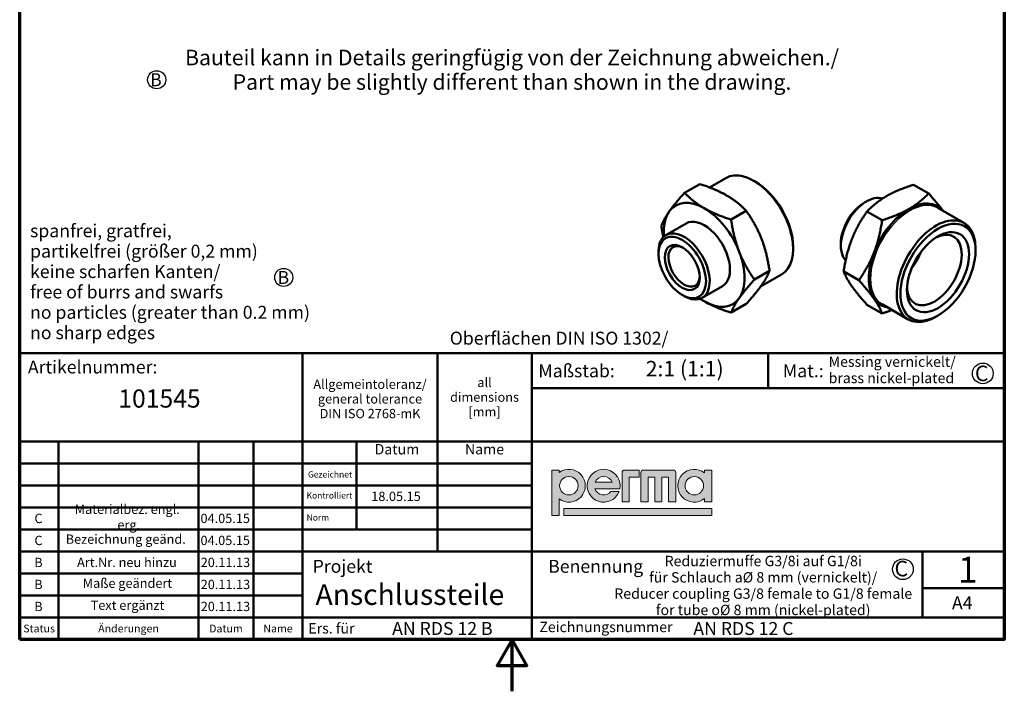
# Model space of a CAD drawing. Units: millimetres. Extents: x 0 to 210, y 0 to 297.
import ezdxf
from ezdxf.enums import TextEntityAlignment as Align

# ---------------------------------------------------------------- set-up
doc = ezdxf.new("R2010")
doc.units = ezdxf.units.MM
for name, color, linetype, lineweight in [('Rahmen (ISO)', 7, 'Continuous', 70), ('Schraffur (ISO)', 7, 'Continuous', 18), ('Sichtbar (ISO)', 7, 'Continuous', 50), ('Sichtbar schmal (ISO)', 7, 'Continuous', 35), ('Skizziergeometrie (ISO)', 7, 'Continuous', 25), ('Symbol (ISO)', 7, 'Continuous', 25), ('Titel (ISO)', 7, 'Continuous', 50)]:
    doc.layers.add(name, color=color, linetype=linetype, lineweight=lineweight)
doc.styles.add('Notiztext (DIN)', font='arial.ttf')
doc.styles.add('Textstil100', font='txt')
doc.styles.add('Textstil101', font='txt')
doc.styles.add('Textstil102', font='txt')
doc.styles.add('Textstil103', font='txt')
doc.styles.add('Textstil104', font='txt')
doc.styles.add('Textstil115', font='arial.ttf')
doc.styles.add('Textstil96', font='txt')
doc.styles.add('Textstil98', font='txt')
doc.styles.add('Textstil99', font='txt')

# ---------------------------------------------------------------- blocks, each defined once
blk = doc.blocks.new('Ränder Standardrahmen')
at = {"layer": 'Rahmen (ISO)', "flags": 128}
for points in [[(10, 10), (10, 287.0000076293946), (200, 287.0000076293946), (200, 10), (10, 10)], [(105, 0), (105, 10), (102.1132469177246, 5), (107.8867530822754, 5), (105, 10)]]:
    blk.add_lwpolyline(points, dxfattribs=at)
blk = doc.blocks.new('Schriftfelder perma_schriftfeld')
at = {"layer": 'Schraffur (ISO)', "true_color": 0xd02443}
h = blk.add_hatch(color=242, dxfattribs=at)
edge = h.paths.add_edge_path(flags=0)
edge.add_arc((243.4855390241711, 143.7748975342685), 1.785530546623794, 0, 360)
edge = h.paths.add_edge_path()
edge.add_line((241.6008123360682, 146.8003798493811), (241.6008123360681, 146.3290777908515))
edge.add_arc((243.4855390241711, 143.7748975342685), 3.174276527331191, -126.42357364233231, 126.42357364233229, ccw=False)
edge.add_line((241.6008123360681, 141.2207172776856), (241.6008123360681, 138.0215213284808))
edge.add_line((241.6008123360681, 138.0215213284808), (240.2120663553608, 138.0215213284808))
edge.add_line((240.2120663553608, 138.0215213284808), (240.2120663553608, 146.8003798493811))
edge.add_line((240.2120663553608, 146.8003798493811), (241.6008123360682, 146.8003798493811))
h = blk.add_hatch(color=242, dxfattribs=at)
edge = h.paths.add_edge_path(flags=0)
edge.add_arc((250.2055390241711, 143.7748975342685), 1.78553054662284, 22.88538047613576, 157.1146195238642)
edge.add_line((248.5605571144858, 144.4692705246212), (251.8505209338564, 144.4692705246212))
edge = h.paths.add_edge_path()
edge.add_arc((250.2055390241711, 143.7748975342685), 3.17427652733119, 349.193077125136, 698.9381823983302)
edge.add_line((253.1677523978849, 142.6341419072579), (251.5791459302305, 142.6341419072579))
edge.add_arc((250.2055390241711, 143.7748975342685), 1.78553054662492, 199.4712206344861, 320.29098344691835, ccw=False)
edge.add_line((248.5221246807924, 143.1797206853938), (253.3235184966065, 143.1797206853938))
h = blk.add_hatch(color=242, dxfattribs=at)
edge = h.paths.add_edge_path()
edge.add_arc((254.2483203746534, 146.3043991419856), 0.4959807073954986, 90, 180)
edge.add_line((253.7523396672579, 146.3043991419856), (253.7523396672579, 140.6998171484165))
edge.add_line((253.7523396672579, 140.6998171484165), (255.1410856479653, 140.6998171484165))
edge.add_line((255.1410856479653, 140.6998171484165), (255.1410856479653, 145.4116338686737))
edge.add_line((255.1410856479653, 145.4116338686737), (257.0258123360682, 145.4116338686737))
edge.add_line((257.0258123360682, 145.4116338686737), (257.0258123360682, 146.8003798493811))
edge.add_line((257.0258123360682, 146.8003798493811), (254.2483203746534, 146.8003798493811))
h = blk.add_hatch(color=242, dxfattribs=at)
edge = h.paths.add_edge_path()
edge.add_arc((263.6223557444282, 146.3043991419856), 0.4959807073954986, 0, 90)
edge.add_line((263.6223557444282, 146.8003798493811), (257.8689795386405, 146.8003798493811))
edge.add_arc((257.8689795386405, 146.3043991419856), 0.4959807073954986, 90, 180)
edge.add_line((257.372998831245, 146.3043991419856), (257.372998831245, 140.6998171484165))
edge.add_line((257.372998831245, 140.6998171484165), (258.7617448119524, 140.6998171484165))
edge.add_line((258.7617448119524, 140.6998171484165), (258.7617448119524, 145.4116338686737))
edge.add_line((258.7617448119524, 145.4116338686737), (260.0512946511807, 145.4116338686737))
edge.add_line((260.0512946511807, 145.4116338686737), (260.0512946511807, 140.6998171484165))
edge.add_line((260.0512946511807, 140.6998171484165), (261.4400406318881, 140.6998171484165))
edge.add_line((261.4400406318881, 140.6998171484165), (261.4400406318881, 145.4116338686737))
edge.add_line((261.4400406318881, 145.4116338686737), (262.7295904711163, 145.4116338686737))
edge.add_line((262.7295904711163, 145.4116338686737), (262.7295904711163, 140.6998171484164))
edge.add_line((262.7295904711163, 140.6998171484165), (264.1183364518238, 140.6998171484165))
edge.add_line((264.1183364518238, 140.6998171484165), (264.1183364518237, 146.3043991419856))
h = blk.add_hatch(color=242, dxfattribs=at)
edge = h.paths.add_edge_path(flags=0)
edge.add_arc((267.6893975450714, 143.7748975342685), 1.785530546623792, 0, 360)
edge = h.paths.add_edge_path()
edge.add_arc((267.6893975450714, 143.7748975342685), 3.174276527331189, 51.31781254651136, 308.6821874534886)
edge.add_line((269.6733203746534, 141.2969787143252), (269.6733203746534, 140.6998171484165))
edge.add_line((269.6733203746534, 140.6998171484165), (271.0620663553608, 140.6998171484165))
edge.add_line((271.0620663553608, 140.6998171484165), (271.0620663553608, 146.8003798493811))
edge.add_line((271.0620663553608, 146.8003798493811), (269.6733203746534, 146.8003798493811))
edge.add_line((269.6733203746534, 146.8003798493811), (269.6733203746534, 146.2528163542119))
blk.add_hatch(color=242, dxfattribs=at).paths.add_polyline_path([(242.49357760938, 138.0215213284808), (271.0620663553608, 138.0215213284808), (271.0620663553608, 139.4102673091882), (242.49357760938, 139.4102673091882)])
at = {"layer": 'Skizziergeometrie (ISO)', "color": 242, "lineweight": 9, "true_color": 0xd02443}
for p, q in [((241.6008123360682, 146.8003798493811), (240.2120663553608, 146.8003798493811)), ((240.2120663553608, 146.8003798493811), (240.2120663553608, 138.0215213284808)), ((241.6008123360681, 146.3290777908515), (241.6008123360682, 146.8003798493811)), ((253.7523396672579, 140.6998171484165), (253.7523396672579, 146.3043991419856)), ((254.2483203746534, 146.8003798493811), (257.0258123360682, 146.8003798493811)), ((257.0258123360682, 146.8003798493811), (257.0258123360682, 145.4116338686737)), ((257.372998831245, 146.3043991419856), (257.372998831245, 140.6998171484165)), ((257.8689795386405, 146.8003798493811), (263.6223557444282, 146.8003798493811)), ((264.1183364518237, 146.3043991419856), (264.1183364518238, 140.6998171484165)), ((269.6733203746534, 146.2528163542119), (269.6733203746534, 146.8003798493811)), ((269.6733203746534, 146.8003798493811), (271.0620663553608, 146.8003798493811)), ((271.0620663553608, 146.8003798493811), (271.0620663553608, 140.6998171484165)), ((248.5605571144858, 144.4692705246212), (251.8505209338564, 144.4692705246212)), ((255.1410856479653, 145.4116338686737), (255.1410856479653, 140.6998171484165)), ((257.0258123360682, 145.4116338686737), (255.1410856479653, 145.4116338686737)), ((258.7617448119524, 140.6998171484165), (258.7617448119524, 145.4116338686737)), ((258.7617448119524, 145.4116338686737), (260.0512946511807, 145.4116338686737)), ((260.0512946511807, 140.6998171484165), (260.0512946511807, 145.4116338686737)), ((261.4400406318881, 145.4116338686737), (262.7295904711163, 145.4116338686737)), ((261.4400406318881, 145.4116338686737), (261.4400406318881, 140.6998171484165)), ((262.7295904711163, 145.4116338686737), (262.7295904711163, 140.6998171484165)), ((248.5221246807924, 143.1797206853938), (253.3235184966065, 143.1797206853938)), ((251.5791459302305, 142.6341419072579), (253.1677523978849, 142.6341419072579)), ((241.6008123360681, 138.0215213284808), (241.6008123360681, 141.2207172776856)), ((255.1410856479653, 140.6998171484165), (253.7523396672579, 140.6998171484165)), ((257.372998831245, 140.6998171484165), (258.7617448119524, 140.6998171484165)), ((260.0512946511807, 140.6998171484165), (261.4400406318881, 140.6998171484165)), ((262.7295904711163, 140.6998171484165), (264.1183364518238, 140.6998171484165)), ((269.6733203746534, 140.6998171484165), (269.6733203746534, 141.2969787143252)), ((271.0620663553608, 140.6998171484165), (269.6733203746534, 140.6998171484165)), ((242.49357760938, 139.4102673091882), (242.49357760938, 138.0215213284808)), ((242.49357760938, 139.4102673091882), (271.0620663553608, 139.4102673091882)), ((271.0620663553608, 139.4102673091882), (271.0620663553608, 138.0215213284808)), ((240.2120663553608, 138.0215213284808), (241.6008123360681, 138.0215213284808)), ((242.49357760938, 138.0215213284808), (271.0620663553608, 138.0215213284808))]:
    blk.add_line(p, q, dxfattribs=at)
for centre, radius in [((243.4855390241711, 143.7748975342685), 1.785530546623794), ((267.6893975450714, 143.7748975342685), 1.785530546623792)]:
    blk.add_circle(centre, radius, dxfattribs=at)
for centre, radius, start, end in [((243.4855390241711, 143.7748975342685), 3.17427652733119, 233.5764263576676, 126.4235736423323), ((250.2055390241711, 143.7748975342685), 3.17427652733119, 349.1930771251181, 338.9381823983282), ((250.2055390241711, 143.7748975342685), 3.17427652733119, 349.1930771251364, 338.9381823983304), ((254.2483203746534, 146.3043991419856), 0.4959807073954986, 90, 180), ((257.8689795386405, 146.3043991419856), 0.4959807073954986, 90, 180), ((263.6223557444282, 146.3043991419856), 0.4959807073954986, 0, 90), ((267.6893975450714, 143.7748975342685), 3.17427652733119, 51.31781254651136, 308.6821874534886), ((250.2055390241711, 143.7748975342685), 1.78553054662284, 22.88538047613576, 157.1146195238642), ((250.2055390241711, 143.7748975342685), 1.78553054662492, 199.471220634486, 320.2909834469179)]:
    blk.add_arc(centre, radius, start, end, dxfattribs=at)
at = {"layer": 'Titel (ISO)'}
for p, q in [((327.5127883584023, 169.3382056155221), (137.5127883584022, 169.3382056155221)), ((137.5127883584022, 169.3382056155221), (137.5127883584022, 114.0882056155221)), ((192.1127883584023, 114.0882056155221), (192.1127883584023, 169.3382056155221)), ((218.1127883584023, 152.3382056155222), (218.1127883584023, 169.3382056155221)), ((218.1127883584023, 169.3382056155221), (236.3127883584021, 169.3382056155221)), ((236.3127883584021, 114.0882056155221), (236.3127883584021, 169.3382056155221)), ((236.3127883584021, 169.3382056155221), (236.3127883584021, 162.5882056155222)), ((281.9127883584023, 169.3382056155221), (281.9127883584023, 162.5882056155222)), ((327.5127883584023, 114.0882056155221), (327.5127883584023, 169.3382056155221)), ((236.3127883584021, 162.5882056155222), (327.5127883584023, 162.5882056155222)), ((137.5127883584022, 152.3382056155222), (327.5127883584023, 152.3382056155222)), ((137.5127883584022, 152.3382056155222), (145.0127883584023, 152.3382056155222)), ((137.5127883584022, 152.3382056155222), (137.5127883584022, 148.0882056155222)), ((145.0127883584023, 114.0882056155222), (145.0127883584023, 152.3382056155222)), ((145.0127883584023, 152.3382056155222), (172.0127883584022, 152.3382056155222)), ((172.0127883584022, 114.0882056155221), (172.0127883584022, 152.3382056155222)), ((172.0127883584022, 152.3382056155222), (182.6127883584021, 152.3382056155222)), ((182.6127883584021, 114.0882056155221), (182.6127883584021, 152.3382056155222)), ((182.6127883584021, 152.3382056155222), (182.6127883584021, 148.0882056155222)), ((202.5127883584021, 135.3382056155222), (202.5127883584021, 152.3382056155222)), ((202.5127883584021, 152.3382056155222), (202.5127883584022, 149.0882056155222)), ((218.1127883584023, 131.0882056155222), (218.1127883584023, 152.3382056155222)), ((202.5127883584022, 149.0882056155222), (202.5127883584022, 145.4048899025636)), ((137.5127883584022, 148.0882056155222), (192.1127883584023, 148.0882056155222)), ((137.5127883584022, 148.0882056155222), (137.5127883584022, 143.8382056155222)), ((192.1127883584023, 148.0882056155222), (182.6127883584021, 148.0882056155222)), ((192.1127883584023, 148.0882056155222), (236.3127883584021, 148.0882056155222)), ((192.1127883584023, 148.0882056155222), (202.5127883584021, 148.0882056155222)), ((192.1127883584023, 148.0882056155222), (192.1127883584023, 143.8382056155222)), ((137.5127883584022, 143.8382056155222), (192.1127883584023, 143.8382056155222)), ((137.5127883584022, 143.8382056155222), (137.5127883584022, 139.5882056155222)), ((192.1127883584023, 143.8382056155222), (236.3127883584021, 143.8382056155222)), ((202.5127883584021, 143.8382056155222), (202.5127883584021, 139.5882056155222)), ((202.5127883584022, 142.8382056155222), (202.5127883584022, 140.5882056155222)), ((137.5127883584022, 139.5882056155222), (192.1127883584023, 139.5882056155222)), ((137.5127883584022, 139.5882056155222), (137.5127883584022, 135.3382056155222)), ((192.1127883584023, 139.5882056155222), (236.3127883584021, 139.5882056155222)), ((137.5127883584022, 135.3382056155222), (192.1127883584023, 135.3382056155222)), ((137.5127883584022, 135.3382056155222), (137.5127883584022, 131.0882056155222)), ((192.1127883584023, 135.3382056155222), (236.3127883584021, 135.3382056155222)), ((137.5127883584022, 131.0882056155222), (192.1127883584023, 131.0882056155222)), ((137.5127883584022, 131.0882056155222), (137.5127883584022, 126.8382056155221)), ((192.1127883584023, 131.0882056155222), (327.5127883584023, 131.0882056155222)), ((236.3127883584021, 131.0882056155222), (236.3127883584021, 118.3382056155221)), ((311.7127883584024, 118.3382056155221), (311.7127883584024, 131.0882056155222)), ((137.5127883584022, 126.8382056155221), (192.1127883584023, 126.8382056155221)), ((137.5127883584022, 126.8382056155221), (137.5127883584022, 122.5882056155221)), ((311.7127883584021, 124.0197845628906), (327.5127883584021, 124.0197845628906)), ((192.1127883584023, 122.5882056155221), (137.5127883584022, 122.5882056155221)), ((137.5127883584022, 122.5882056155221), (137.5127883584022, 118.3382056155221)), ((137.5127883584022, 118.3382056155221), (192.1127883584023, 118.3382056155221)), ((137.5127883584022, 118.3382056155221), (137.5127883584022, 114.0882056155221)), ((192.1127883584023, 118.3382056155221), (236.3127883584021, 118.3382056155221)), ((192.1127883584023, 118.3382056155221), (192.1127883584023, 114.0882056155221)), ((236.3127883584021, 118.3382056155221), (327.5127883584023, 118.3382056155221)), ((236.3127883584021, 118.3382056155221), (311.7127883584024, 118.3382056155221)), ((137.5127883584022, 114.0882056155221), (327.5127883584023, 114.0882056155221))]:
    blk.add_line(p, q, dxfattribs=at)
at = {"layer": 'Titel (ISO)', "style": 'Textstil100'}
for s, p in [('Datum', (210.3127883584022, 149.193973916073)), ('Name', (227.2127883584022, 149.193973916073))]:
    blk.add_text(s, height=2.000000029802322, dxfattribs=at).set_placement(p, align=Align.BOTTOM_CENTER)
at = {"layer": 'Titel (ISO)'}
for s, height, style, p in [('Gezeichnet', 1.199999973177909, 'Textstil103', (197.4009005182067, 145.9632056155222)), ('Projekt', 2.5, 'Textstil99', (199.8139573292884, 128.2173826906517)), ('Benennung', 2.5, 'Textstil99', (248.6611714811056, 128.2173826906516)), ('Status', 1.500000059604644, 'Textstil104', (141.2627883584022, 116.2132056155221)), ('Änderungen', 1.500000059604644, 'Textstil104', (158.5127883584023, 116.2132056155221)), ('Datum', 1.500000059604644, 'Textstil104', (177.3127883584022, 116.2132056155221)), ('Name', 1.500000059604644, 'Textstil104', (187.3627883584022, 116.2132056155221))]:
    blk.add_text(s, height=height, dxfattribs=dict(at, style=style)).set_placement(p, align=Align.MIDDLE_CENTER)
at = {"layer": 'Titel (ISO)', "style": 'Textstil103'}
for s, p in [('Kontrolliert', (192.870827629209, 140.9305815681942)), ('Norm', (192.8851600792527, 136.6674314678004))]:
    blk.add_text(s, height=1.199999973177909, dxfattribs=at).set_placement(p, align=Align.BOTTOM_LEFT)
at = {"layer": 'Titel (ISO)', "line_spacing_factor": 0.9442214965820312, "style": 'Notiztext (DIN)'}
for s, insert, char_height, width, attachment_point in [('\\fArial|b1|i0;\\H3.0000;Bauteil kann in Details geringfügig von der Zeichnung abweichen./\\P\\fArial|b1|i1;\\H3.0000;Part may be slightly different than shown in the drawing.', (232.5127883584023, 227.9419352211969), 3.000000119209289, 132.5099182128906, 2), ('\\fArial|b1|i0;\\H2.5000;spanfrei, gratfrei, \\Ppartikelfrei (größer 0,2 mm)\\Pkeine scharfen Kanten/\\P\\fArial|b1|i1;\\H2.5000;free of burrs and swarfs\\Pno particles (greater than 0.2 mm)\\Pno sharp edges', (139.5127883584022, 194.2450045593993), 2.5, 56.20807647705078, 1), ('\\fArial|b1|i0;\\H1.8000;Allgemeintoleranz/\\Pgeneral tolerance\\PDIN ISO 2768-mK', (205.1127883584022, 160.5440745190697), 1.800000071525573, 24.15695313319205, 5), ('\\fArial|b1|i0;\\H1.8000;all\\Pdimensions\\P[mm]', (227.2127883584022, 160.8850043886321), 1.800000071525573, 14.41225028934489, 5)]:
    blk.add_mtext(s, dxfattribs=dict(at, insert=insert, char_height=char_height, width=width, attachment_point=attachment_point))
at = {"layer": 'Titel (ISO)', "style": 'Notiztext (DIN)'}
for s, insert, char_height, width, attachment_point in [('\\fArial|b1|i0;\\H2.5000;Artikelnummer:', (139.0940728591497, 167.9495696034075), 2.5, 25.80983161926269, 1), ('\\fArial|b1|i0;\\H2.5000;Maßstab:', (244.9733924311281, 165.9632056155222), 2.5, 15.32774329185486, 5), ('\\fArial|b1|i0;\\H2.5000;Mat.:', (288.7221859486278, 165.963205690028), 2.5, 8.89810237464225, 5), ('\\fArial|b1|i0;\\H2.0000;Ers. für', (193.2211565676084, 117.2459800067279), 2.000000029802322, 9.780488014221334, 1), ('\\fArial|b1|i0;\\H2.0000;Zeichnungsnummer', (237.7860525909858, 117.5074129338006), 2.000000029802322, 26.70426845550537, 1)]:
    blk.add_mtext(s, dxfattribs=dict(at, insert=insert, char_height=char_height, width=width, attachment_point=attachment_point))
at = {"layer": 'Titel (ISO)'}
for tag, p, height, style in [('Maßstab_001', (258.3187040011579, 164.878621664338), 3.000000119209289, 'Textstil101'), ('Artikelnummer_neu_001', (156.535503321579, 158.8608864318713), 3.499999940395355, 'Textstil96'), ('Kontroll_Datum_001', (205.3572628938975, 140.825483883402), 1.800000071525573, 'Textstil102'), ('Änderungen5_001', (148.143807588428, 138.327803190518), 1.800000071525573, 'Textstil102'), ('Status5_001', (140.3597187401804, 136.5632055745207), 1.800000071525573, 'Textstil102'), ('Änderungen5_002', (156.3672049616987, 135.3278030713087), 1.800000071525573, 'Textstil102'), ('Datum5_001', (172.4039204676465, 136.574869967958), 1.800000071525573, 'Textstil102'), ('Status4_001', (140.3597187401804, 132.3132055745207), 1.800000071525573, 'Textstil102'), ('Änderungen4_001', (146.3959903191708, 132.5624552448117), 1.800000071525573, 'Textstil102'), ('Datum4_001', (172.4039204676465, 132.324869967958), 1.800000071525573, 'Textstil102'), ('Status3_001', (140.3247255598686, 128.0632055745207), 1.800000071525573, 'Textstil102'), ('Änderungen3_001', (148.5870545390441, 128.0779395451783), 1.800000071525573, 'Textstil102'), ('Datum3_001', (172.4413693097345, 128.074869967958), 1.800000071525573, 'Textstil102'), ('Blattnummer_001', (318.5706223294316, 125.0802934428788), 5, 'Textstil115'), ('Status2_001', (140.3247255598686, 123.8132055745207), 1.800000071525573, 'Textstil102'), ('Änderungen2_001', (149.6798240294824, 124.0624552448117), 1.800000071525573, 'Textstil102'), ('Datum2_001', (172.4413693097346, 123.8248699679579), 1.800000071525573, 'Textstil102'), ('Projekt_001', (194.5961440228488, 120.7705817558491), 4.000000059604644, 'Textstil98'), ('Änderungen1_001', (151.2090874006521, 119.8124552448117), 1.800000071525573, 'Textstil102'), ('Blattgröße_001', (317.4151665002901, 119.9107299359876), 2.5, 'Notiztext (DIN)'), ('Status1_001', (140.3247255598686, 119.5632055745207), 1.800000071525573, 'Textstil102'), ('Datum1_001', (172.4413693097346, 119.5748699679579), 1.800000071525573, 'Textstil102'), ('Ers._für_001', (209.3769050705717, 114.9640582685513), 2.5, 'Textstil99'), ('Zeichnungsnummer_001', (267.5016718628334, 114.9640582685513), 2.5, 'Textstil99')]:
    blk.add_attdef(tag, p, '', height=height, dxfattribs=dict(at, style=style))
for tag, height, style, p in [('Material', 3.000000119209289, 'Textstil101', (310.8360288650731, 165.9632056155222)), ('Status8', 1.800000071525573, 'Textstil102', (141.2627883584022, 150.2132056155222)), ('Änderungen8', 1.800000071525573, 'Textstil102', (158.6264137958634, 150.2132056155222)), ('Datum8', 1.800000071525573, 'Textstil102', (177.3127883584022, 150.2132056155222)), ('Name8', 1.800000071525573, 'Textstil102', (187.3627883584022, 150.2132056155222)), ('Status7', 1.800000071525573, 'Textstil102', (141.2627883584022, 145.9632056155222)), ('Änderungen7', 1.800000071525573, 'Textstil102', (158.6264137958634, 145.9632056155222)), ('Datum7', 1.800000071525573, 'Textstil102', (177.3127883584022, 145.9632056155222)), ('Name7', 1.800000071525573, 'Textstil102', (187.3627883584022, 145.9632056155222)), ('Status6', 1.800000071525573, 'Textstil102', (141.2627883584022, 141.7132056155222)), ('Änderungen6', 1.800000071525573, 'Textstil102', (158.6264137958634, 141.7132056155222)), ('Datum6', 1.800000071525573, 'Textstil102', (177.3127883584022, 141.7132056155222)), ('Name6', 1.800000071525573, 'Textstil102', (187.3627883584022, 141.7132056155222)), ('Benennung', 4.000000059604644, 'Textstil98', (274.0127883584021, 122.7378396410893))]:
    blk.add_attdef(tag, text='', height=height, dxfattribs=dict(at, style=style)).set_placement(p, align=Align.MIDDLE_CENTER)
at = {"layer": 'Titel (ISO)', "style": 'Textstil99'}
blk.add_attdef('Artikelnummer_alt', text='', height=2.5, dxfattribs=at).set_placement((164.8127883584022, 156.3382056155221), align=Align.TOP_CENTER)

msp = doc.modelspace()

# ---------------------------------------------------------------- linework, layer by layer
at = {"layer": 'Sichtbar (ISO)'}
for p, q in [((143.1214189475534, 97.27668210599435), (146.2674500182469, 99.09304399153818)), ((138.3004958107249, 96.24720216653328), (141.2244101087651, 97.93532487359421)), ((151.9960034088402, 98.3564850005966), (151.6424500182469, 98.56060914582854)), ((182.4816973722429, 97.7955382219411), (185.4056116702827, 96.1117679607361)), ((173.0358316023292, 94.36349624815593), (173.3880176579922, 94.56788150087075)), ((187.1509719786073, 93.34662069643726), (192.2067854640903, 90.4351713428216)), ((147.2819582009299, 91.06175243783196), (150.2058724989701, 92.74987514489285)), ((173.5002349820366, 92.6234580125828), (176.4241492800764, 90.93968775137783)), ((134.7074211757025, 88.08873120853313), (138.5965084722285, 90.33409680608437)), ((159.2438479160023, 85.8028500688328), (159.2438479160023, 85.39460177836894)), ((168.4574128787091, 86.41294368356449), (168.457412878709, 86.00574796977229)), ((133.2576737073967, 84.47604312482522), (133.2576737073967, 84.88429141528911)), ((194.4435870873144, 85.08955761373313), (194.4435870873144, 85.49675332752531)), ((151.7726893960324, 79.48756518327629), (154.6966036940726, 81.1756878903372)), ((152.9711413178884, 78.13736039279641), (157.0174500182469, 80.47349781017274)), ((169.0095037869334, 81.04439953463572), (171.9334180849732, 79.36062927343076)), ((141.7074211757025, 75.96437555555099), (145.5965084722285, 78.20974115310223)), ((137.8538677851092, 76.5152014607799), (138.2074211757025, 76.31107731554798)), ((147.2819582009299, 73.09882765742196), (150.2058724989701, 74.78695036448289)), ((173.5002349820366, 74.63742126604691), (176.4241492800764, 72.95365100484196)), ((176.4217794295426, 74.715076819316), (181.4775929150256, 71.80362746570037)), ((187.2237729462211, 72.55214780033893), (186.8715868905582, 72.34776254762411))]:
    msp.add_line(p, q, dxfattribs=at)
at = {"layer": 'Sichtbar (ISO)', "flags": 128}
for points in [[(182.4816972317534, 97.79553840493234), (182.2211736526475, 97.71182929604336), (181.965832871503, 97.62797771781737), (181.715462046735, 97.54391935275137), (181.4698559231911, 97.45958939792712), (181.2288149355436, 97.37492438531802), (180.9921502659113, 97.2898592692983), (180.7596771003634, 97.2043293683036), (180.53122010801, 97.11826769504766), (180.3066069082409, 97.03160799036702), (180.0856727068783, 96.9442825388527), (179.8682573458978, 96.85622144072784), (179.6542044604916, 96.76735503892304), (179.4433637971446, 96.67761039981693), (179.2355884740898, 96.58691361895785), (179.0307338222697, 96.49518915361817), (178.8286610731856, 96.40235806316434), (178.6292315637058, 96.30834049680959), (178.4323133741945, 96.21305174961593), (178.2377721615722, 96.11640669190709), (178.0454794833179, 96.01831485444055), (177.8553064754423, 95.9186835836058), (177.6671274876534, 95.81741528062572), (177.4808155789116, 95.71440966177092), (177.2962478121284, 95.60956001156165)], [(177.2962478121284, 95.60956001156165), (177.1141734529031, 95.50327450343487), (176.9353013058605, 95.39598461075305), (176.7594460565761, 95.28761953875522), (176.5864335595402, 95.17810618695854), (176.4160943317383, 95.06737219817201), (176.2482674775761, 94.9553433645596), (176.0827958946757, 94.84194572099271), (175.9195317529662, 94.72710190443706), (175.7583279599461, 94.6107359474267), (175.5990458524838, 94.49276799917486), (175.4415483479546, 94.3731181482178), (175.2857042642926, 94.25170308518595), (175.1313852643438, 94.1284382264951), (174.9784646968287, 94.00323704690061), (174.8268216002919, 93.87600950189812), (174.6763345918098, 93.74666336261535), (174.526886081675, 93.6151037303968), (174.378361008991, 93.48123133785096), (174.2306430484561, 93.34494521863337), (174.0836198787188, 93.20613894547955), (173.9371785462253, 93.06470378540318), (173.7912088369665, 92.92052481637515), (173.6455982188571, 92.7734838398144), (173.5002350027484, 92.62345828840373)], [(181.6095988570496, 93.12566634188579), (181.7916727948064, 93.23195209272016), (181.970545784786, 93.33924149998685), (182.1464006126019, 93.44760681469224), (182.3194131096378, 93.55712016648891), (182.4897523374398, 93.66785415527544), (182.6575796130704, 93.7798827461803), (182.8230503530338, 93.8932808751623), (182.9863153376803, 94.00812420630287), (183.147518709232, 94.12449040602075), (183.3068012381627, 94.24245811156504), (183.4642983212234, 94.36210820522967), (183.6201424048855, 94.48352326826151), (183.7744614048342, 94.60678812695232), (183.9273819723493, 94.73198930654686), (184.0790250688861, 94.85921685154933), (184.2295120773682, 94.98856299083214), (184.3789601660346, 95.12012286575822), (184.5274860816555, 95.25399477288893), (184.6752036207219, 95.39028113481407), (184.8222272119277, 95.52908716526034), (184.9686677014843, 95.67052281075183), (185.1146378322115, 95.8147015370723), (185.2602488717894, 95.9617422709255), (185.4056116664296, 96.11176806504373)], [(185.4056116664296, 96.11176806504373), (185.5520070588582, 95.94803777988332), (185.6950538841727, 95.78712882865887), (185.8348562450888, 95.62892737413355), (185.971512765232, 95.47332226013947), (186.10511869648, 95.32020817053753), (186.2357646545572, 95.16948246837659), (186.3635370405028, 95.02104543483898), (186.4885197265455, 94.87480076029856), (186.6107919487605, 94.73065529597024), (186.7304291500065, 94.5885171084877), (186.8475046658001, 94.44829840179872), (186.9620871955042, 94.3099121060929), (187.0742441740766, 94.17327431428176), (187.1840392432584, 94.0383023309337), (187.2915330945115, 93.90491565062811), (187.3967843119553, 93.77303497960106), (187.4998489508984, 93.64258247845311), (187.6007805378384, 93.51348225132622), (187.6996300704619, 93.38565742400834), (187.7964460176448, 93.2590350093703), (187.8912764267943, 93.13353982462908), (187.9841651306329, 93.00909959949259), (188.0751542760092, 92.88564156884875), (188.1642851668346, 92.76309247464665)], [(176.4241494374246, 90.93968794851511), (176.684673437999, 91.02339681469655), (176.940013797675, 91.10724863563007), (177.1903842009746, 91.19130724340366), (177.4359911674554, 91.27563671281278), (177.6770317336344, 91.36030196812946), (177.9136968247352, 91.4453668414416), (178.1461691473462, 91.53089722785141), (178.374626561168, 91.61695865839977), (178.5992397609371, 91.70361836308044), (178.8201739622997, 91.79094381459475), (179.0375893232802, 91.87900491271962), (179.2516422086864, 91.9678713145244), (179.4624828720334, 92.05761595363055), (179.6702586165567, 92.14831249178205), (179.8751128469083, 92.24003719982932), (180.0771860174609, 92.33286804757556), (180.2766146840038, 92.42688609934541), (180.473533716452, 92.52217436112397), (180.6680745076059, 92.61881966154037), (180.8603671858602, 92.71691149900688), (181.0505401937357, 92.81654276984167), (181.2387196029932, 92.91781083011418), (181.425030668798, 93.0208169343841), (181.6095988570496, 93.12566634188579)], [(173.5002350027484, 92.62345828840373), (173.341182911712, 92.39497831718435), (173.186079980381, 92.16811606262586), (173.0347942891196, 91.9426920247847), (172.8872002403193, 91.71852743936373), (172.7431751866509, 91.49544817231882), (172.6026061745604, 91.27328229090239), (172.4653823578362, 91.05185859613233), (172.3314017411049, 90.8310061430198), (172.2005640148671, 90.61055691035223), (172.072773927245, 90.39034093901851), (171.9479425483885, 90.17018949285008), (171.825982634321, 89.94993286484807), (171.7068132630934, 89.7294001419996), (171.5903560415675, 89.50841846775042), (171.4765355268844, 89.28681425930449), (171.3652817552756, 89.06441029325244), (171.2565260273781, 88.84102812888517), (171.1502051229191, 88.61648325592375), (171.0462558216257, 88.39058921114302), (170.9446212252526, 88.16315492175522), (170.8452444355542, 87.93398298764758), (170.7480740333754, 87.70287188079789), (170.6530581780924, 87.46961301585522), (170.5601509296404, 87.23399051871826)], [(174.8735019745617, 84.7500968490424), (174.9639153939873, 84.98715544680448), (175.0514923305081, 85.22469810015897), (175.1363385727138, 85.462906218734), (175.2185548515726, 85.7019602338036), (175.2982359974933, 85.94203667451139), (175.375471361795, 86.18331425248812), (175.4503448167061, 86.42596850723788), (175.5229360197704, 86.67017643639093), (175.5933204138466, 86.91611551170709), (175.6615688056403, 87.1639629603576), (175.7277477871722, 87.41389794741237), (175.7919205787149, 87.66610109418653), (175.8541466073249, 87.92075617907459), (175.9144831927161, 88.17804770671266), (175.9729821755123, 88.43816577153454), (176.0296937104631, 88.70130143880421), (176.0846654235074, 88.96765209358695), (176.1379419903046, 89.23741779449303), (176.1895638718292, 89.5108049218149), (176.2395715290559, 89.78802520669694), (176.2879999438689, 90.06929548278518), (176.3348849410894, 90.35483988188078), (176.3802581308538, 90.64489129206648), (176.4241494374246, 90.93968794851511)], [(170.5601509296404, 87.23399051871826), (170.4697370887464, 86.9969316763677), (170.3821609951625, 86.7593890248941), (170.2973143314883, 86.52118090537861), (170.215098474098, 86.28212737666462), (170.1354173281773, 86.04205069230883), (170.0581823853441, 85.80077311527253), (169.9833076660275, 85.55811861593428), (169.9107173059002, 85.31391020136608), (169.840332911824, 85.0679718551131), (169.7720845200302, 84.82012392104747), (169.7059055384984, 84.57018941940785), (169.6417327469557, 84.31798627263365), (169.5795062968772, 84.06333094503805), (169.519169711486, 83.80603929557594), (169.4606707286898, 83.54592135257808), (169.4039596152075, 83.28278592801597), (169.3489874806947, 83.01643575958882), (169.295711335366, 82.74666920873607), (169.2440890323729, 82.47328226320973), (169.1940817966147, 82.19606216200415), (169.1456525388647, 81.91479237133107), (169.0987683845812, 81.6292475763074), (169.0533956162852, 81.33919621274617), (169.009503888246, 81.0443996619531)], [(171.9334183229221, 79.36062932206448), (172.0924708354271, 79.58910918762832), (172.2475733452896, 79.81597139556231), (172.398858193614, 80.04139582933152), (172.5464530853513, 80.2655599293374), (172.6904777175512, 80.48863901270582), (172.8310471511102, 80.71080471232669), (172.9682705463659, 80.93222925704345), (173.1022515845657, 81.1530812238004), (173.2330888893351, 81.3735302137604), (173.3608789769571, 81.59374606327007), (173.4857103558136, 81.81389763126253), (173.6076706913496, 82.03415450197213), (173.7268400625772, 82.25468722482061), (173.8432972841031, 82.47566841365467), (173.9571177987862, 82.69727310751568), (174.0683715703949, 82.9196763445046), (174.1771264553555, 83.14305899428697), (174.28344862422, 83.36760411183691), (174.3873975040449, 83.59349815567715), (174.489032100418, 83.82093268871299), (174.5884084686479, 84.05010413646507), (174.6855792922952, 84.28121524425522), (174.7805943046412, 84.51447410731693), (174.8735019745617, 84.7500968490424)], [(169.009503888246, 81.0443996619531), (169.0533956162852, 80.93278712653907), (169.0987683845812, 80.82137143870598), (169.1456525388647, 80.71006542927623), (169.1940817966147, 80.598783158598), (169.2440890323729, 80.48744008217238), (169.295711335366, 80.37594975746259), (169.3489874806947, 80.26422757305392), (169.4039596152075, 80.15218601632667), (169.4606707286898, 80.0397389775181), (169.519169711486, 79.92679986897438), (169.5795062968772, 79.81327943984161), (169.6417327469557, 79.69908868479496), (169.7059055384984, 79.5841356916617), (169.7720845200302, 79.46832721196681), (169.840332911824, 79.3515695137011), (169.9107173059002, 79.23376425435227), (169.9833076660275, 79.11481235670199), (170.0581823853441, 78.994610616563), (170.1354173281773, 78.87305388244472), (170.215098474098, 78.75003214118165), (170.2973143314883, 78.62543270136088), (170.3821609951625, 78.49913800801362), (170.4697370887464, 78.37102734062766), (170.5601509296404, 78.2409719505319)], [(170.5601509296404, 78.2409719505319), (170.6530581780924, 78.10948118981466), (170.7480740333754, 77.97708576130563), (170.8452444355542, 77.84369454258866), (170.9446212252526, 77.7092130208655), (171.0462558216257, 77.57354937193045), (171.1502051229191, 77.43660861826056), (171.2565260273781, 77.29829822633687), (171.3652817552756, 77.15852007848567), (171.4765355268844, 77.01717995163983), (171.5903560415675, 76.87417852775441), (171.7068132630934, 76.72941722066908), (171.825982634321, 76.5827938036101), (171.9479425483885, 76.43420434896984), (172.072773927245, 76.28354396019147), (172.2005640148671, 76.13070263633554), (172.3314017411049, 75.97556940563247), (172.4653823578362, 75.81802964629452), (172.6026061745604, 75.65796484945116), (172.7431751866509, 75.49525358245549), (172.8872002403193, 75.3297688191011), (173.0347942891196, 75.16138134317076), (173.186079980381, 74.98995536841463), (173.341182911712, 74.81534999291472), (173.5002350027484, 74.63742115203102)], [(174.8735019745617, 75.75707828085604), (174.7805943046412, 75.88856977157691), (174.6855792922952, 76.02096422737473), (174.5884084686479, 76.15435593244729), (174.489032100418, 76.28883745323), (174.3873975040449, 76.42450134581307), (174.28344862422, 76.56144161312737), (174.1771264553555, 76.69975273505467), (174.0683715703949, 76.83953039749076), (173.9571177987862, 76.9808707661037), (173.8432972841031, 77.123871704574), (173.7268400625772, 77.26863349707445), (173.6076706913496, 77.41525691413342), (173.4857103558136, 77.56384612606612), (173.3608789769571, 77.71450663666852), (173.2330888893351, 77.86734783870043), (173.1022515845657, 78.02248131211107), (172.9682705463659, 78.18002107050853), (172.8310471511102, 78.34008526105323), (172.6904777175512, 78.50279683166848), (172.5464530853513, 78.66828092593123), (172.398858193614, 78.8366688872767), (172.2475733452896, 79.00809525796089), (172.0924708354271, 79.1827001014212), (171.9334183229221, 79.36062932206448)], [(176.4241494374246, 72.95365081214241), (176.3802581308538, 73.06526296779685), (176.3348849410894, 73.17667918766955), (176.2879999438689, 73.28798480117123), (176.2395715290559, 73.39926658643434), (176.1895638718292, 73.51061033195157), (176.1379419903046, 73.6221003530418), (176.0846654235074, 73.73382314374913), (176.0296937104631, 73.84586470141689), (175.9729821755123, 73.95831149751785), (175.9144831927161, 74.07125072788558), (175.8541466073249, 74.18477103519434), (175.7919205787149, 74.29896203294857), (175.7277477871722, 74.41391502608182), (175.6615688056403, 74.5297230203616), (175.5933204138466, 74.64648120404243), (175.5229360197704, 74.76428622162418), (175.4503448167061, 74.88323860468957), (175.375471361795, 75.00343961482494), (175.2982359974933, 75.1249968352988), (175.2185548515726, 75.24801833291386), (175.1363385727138, 75.3726177736751), (175.0514923305081, 75.49891198066676), (174.9639153939873, 75.6270236207639), (174.8735019745617, 75.75707828085604)], [(178.3323621229498, 73.61484530145836), (178.2581775582776, 73.58679886544608), (178.1835761612736, 73.5588123782008), (178.1085524528475, 73.53088316993939), (178.0331003217063, 73.50300917764758), (177.9572132350885, 73.47518809560358), (177.8808855031695, 73.44741761808561), (177.8041105931878, 73.41969543937181), (177.7268823938504, 73.39201949644794), (177.6491947938642, 73.36438724088465), (177.5710410497335, 73.33679673102148), (177.4924144179624, 73.30924553978281), (177.4133089979923, 73.28173124009308), (177.3337176248589, 73.25425213299935), (177.2536335550664, 73.22680579142607), (177.1730504665875, 73.19938954559007), (177.091960351521, 73.17200169653843), (177.0103568878397, 73.14464005990315), (176.9282329105792, 73.11730196590106), (176.8455816762439, 73.0899854728717), (176.7623951769325, 73.06268888186217), (176.6786662476807, 73.03540903767419), (176.5943877235244, 73.00814424135484), (176.5095507536253, 72.98089230853611), (176.4241494374246, 72.95365081214241)]]:
    msp.add_lwpolyline(points, dxfattribs=at)
at = {"layer": 'Sichtbar (ISO)'}
for centre, major_axis, ratio, start_param, end_param in [((151.6424500182469, 89.78327090085546), (-5.375, 9.30977309068272), 0.5773502691896257, 3.141592653589792, 6.283185307179585), ((151.9960034088402, 89.98739504608739), (-5.125000000000532, 8.876760388790194), 0.5773502691896258, 3.926990816986998, 5.497787143781896), ((173.4071603470155, 88.8561179663165), (-3.493225481090835, -6.06608405301622), 0.5780931159158107, 3.254538211319871, 6.118780091264116), ((142.0965084722285, 84.27191897959332), (-5.499999999999995, 9.526279441628821), 0.5773502691896257, 5.497787143782137, 6.544984694978737), ((142.0965084722285, 84.2719189795933), (-5.499999999999999, 9.526279441628825), 0.5773502691896258, 4.45058959258554, 5.497787143782137), ((173.0536069564223, 89.05971582321268), (-3.243709375298296, -5.632792334943826), 0.5780931159158107, 3.928924525410193, 5.495853435358714), ((181.6095990087783, 84.13264768632472), (-5.489354327427883, -9.532417797597242), 0.5780931159158107, 3.925057108564114, 4.972254659760831), ((181.6095990087783, 84.13264768632473), (5.489354327428451, 9.532417797596914), 0.5780931159158106, 6.06957872268155, 7.066649762154145), ((142.0965084722285, 84.2719189795933), (-5.5, 9.526279441628827), 0.5773502691896258, 0.2617993877991483, 0.8856257945575233), ((142.0965084722285, 84.2719189795933), (-3.499999999999999, 6.062177826491071), 0.5773502691896257, 3.141592653589792, 6.283185307179585), ((186.842189189558, 81.11939940426099), (5.364596274532354, 9.315771938560628), 0.5780931159158107, 5.495853435359251, 10.21210983259001), ((138.2074211757025, 82.02655338204207), (3.5, -6.062177826491071), 0.5773502691896257, 5.497787143782137, 10.21017612416683), ((186.4886357989647, 81.3229972611572), (3.730265781593428, 6.477711185185182), 0.5780931159158105, 2.418844244485998, 7.005933716283376), ((138.2074211757025, 82.02655338204207), (2.141499999999999, -3.70918680440875), 0.5773502691896257, 2.412983261140397, 7.011794699628984), ((142.0965084722285, 84.2719189795933), (5.499999999999998, -9.526279441628823), 0.5773502691896258, 0.2617993877991496, 1.308996938995747), ((181.6095990087783, 84.13264768632472), (-5.489354327428454, -9.53241779759692), 0.5780931159158107, 4.972254659760952, 6.01945221095755), ((179.4175679871003, 85.39495439908113), (3.730265781593425, 6.477711185185176), 0.5780931159158106, 4.46615553469367, 4.958622426075709), ((142.0965084722285, 84.27191897959366), (5.50000000000023, -9.526279441629226), 0.577350269189626, 5.397559512622063, 5.497787143782135), ((142.0965084722285, 84.2719189795933), (5.499999999999999, -9.526279441628827), 0.577350269189626, 5.497787143782137, 6.544984694978737), ((181.6095990087783, 84.13264768632472), (-5.48935432742845, -9.532417797596914), 0.5780931159158106, 6.019452210957549, 6.496791891677619)]:
    msp.add_ellipse(centre, major_axis=major_axis, ratio=ratio, start_param=start_param, end_param=end_param, dxfattribs=at)
for centre, major_axis, ratio in [((187.1957425801512, 80.9158015473648), (5.11508016874068, 8.882480220487732), 0.5780931159158107), ((187.1957425801512, 80.9158015473648), (4.229297993177834, 7.344294621330355), 0.5780931159158106), ((137.8538677851092, 81.82242923681014), (-3.25, 5.62916512459885), 0.5773502691896258), ((137.8538677851092, 81.82242923681014), (-2.391500000000248, 4.142199506300828), 0.577350269189626)]:
    msp.add_ellipse(centre, major_axis=major_axis, ratio=ratio, dxfattribs=at)
for points, weights in [([(146.4098598374665, 95.74369594162788), (144.3257042366699, 96.94698373878082), (141.2244101087651, 97.93532487359421)], [1, 1.057912816614494, 1.038826052736817]), ([(135.3604116795748, 92.65173747122181), (136.4024894799731, 94.13424917344189), (138.3004958107249, 96.24720216653328)], [1, 1.057912816614491, 1.038826052736816]), ([(138.3004958107249, 96.24720216653328), (140.0123528714319, 94.45666916695126), (142.0965084722285, 93.25338136979828)], [1.038826052736813, 1.057912816614487, 1]), ([(150.2058724989701, 92.74987514489285), (148.494015438263, 94.5404081444749), (146.4098598374665, 95.74369594162788)], [1.038826052736817, 1.057912816614494, 1]), ([(142.0965084722285, 93.25338136979828), (144.1806640730251, 92.05009357264532), (147.2819582009299, 91.06175243783196)], [1, 1.057912816614487, 1.038826052736813]), ([(133.8097646156224, 89.85846464067897), (134.3183338791765, 91.16922576900171), (135.3604116795748, 92.65173747122181)], [1.038826052736813, 1.057912816614487, 1]), ([(153.1459566301202, 87.36387744999936), (152.1038788297219, 90.0496769493724), (150.2058724989701, 92.74987514489285)], [1, 1.057912816614487, 1.038826052736813]), ([(134.1905825539461, 87.685338397525), (133.9761238082413, 88.71279024699982), (133.8097646156224, 89.85846464067897)], [1.043121453937893, 1.044993318029089, 1.038826052736811]), ([(147.2819582009299, 91.06175243783196), (147.790527464484, 87.55936237754283), (148.8326052648822, 84.87356287816979)], [1.038826052736816, 1.057912816614492, 1]), ([(154.6966036940726, 81.1756878903372), (154.1880344305185, 84.6780779506263), (153.1459566301202, 87.36387744999936)], [1.038826052736816, 1.057912816614492, 1]), ([(148.8326052648822, 84.87356287816979), (149.8746830652805, 82.18776337879675), (151.7726893960324, 79.48756518327629)], [1, 1.057912816614497, 1.038826052736819]), ([(153.1459566301202, 78.38241505979437), (154.1880344305185, 79.86492676201445), (154.6966036940726, 81.1756878903372)], [1, 1.057912816614491, 1.038826052736815]), ([(151.7726893960324, 79.48756518327629), (149.8746830652805, 77.37461219018488), (148.8326052648822, 75.8921004879648)], [1.038826052736815, 1.057912816614491, 1]), ([(150.2058724989701, 74.78695036448289), (152.1038788297219, 76.89990335757427), (153.1459566301202, 78.38241505979437)], [1.038826052736814, 1.05791281661449, 1]), ([(142.0965084722285, 75.29045658938833), (141.6872685465977, 75.52673137061444), (141.3006882803236, 75.7787122171135)], [1, 1.01086591286986, 1.019021188375518]), ([(147.2819582009299, 73.09882765742196), (144.1806640730251, 74.08716879223536), (142.0965084722285, 75.29045658938833)], [1.038826052736815, 1.057912816614491, 1]), ([(148.8326052648822, 75.8921004879648), (147.790527464484, 74.40958878574472), (147.2819582009299, 73.09882765742196)], [1, 1.057912816614488, 1.038826052736813])]:
    msp.add_rational_spline(points, weights, degree=2, dxfattribs=at)
at = {"layer": 'Sichtbar schmal (ISO)'}
msp.add_ellipse((181.7863757040749, 84.03084875787663), major_axis=(-5.364596274532353, -9.315771938560632), ratio=0.5780931159158106, start_param=3.141592653589789, end_param=6.283185307179578, dxfattribs=at)
at = {"layer": 'Skizziergeometrie (ISO)'}
for centre, radius in [((36.43653854914322, 118.064786567647), 1.750000000000001), ((60.95239937276193, 79.89950379298091), 1.750000000000009), ((195.8493968532926, 61.37623770852911), 2.000000000000001), ((180.4288593813811, 23.56376272741315), 1.999999999999999)]:
    msp.add_circle(centre, radius, dxfattribs=at)

# ---------------------------------------------------------------- block references
msp.add_blockref('Ränder Standardrahmen', (0, 0))
msp.add_blockref('Schriftfelder perma_schriftfeld', (-127.5127883584023, -104.0882056155221)).add_auto_attribs({'Blattgröße_001': 'A4', 'Blattnummer_001': '1', 'Status1_001': 'B', 'Änderungen1_001': 'Text ergänzt', 'Datum1_001': '20.11.13', 'Status2_001': 'B', 'Änderungen2_001': 'Maße geändert', 'Datum2_001': '20.11.13', 'Status3_001': 'B', 'Änderungen3_001': 'Art.Nr. neu hinzu', 'Datum3_001': '20.11.13', 'Status4_001': 'C', 'Änderungen4_001': 'Bezeichnung geänd.', 'Datum4_001': '04.05.15', 'Status5_001': 'C', 'Änderungen5_001': 'Materialbez. engl.', 'Datum5_001': '04.05.15', 'Artikelnummer_neu_001': '101545', 'Maßstab_001': '2:1 (1:1)', 'Zeichnungsnummer_001': 'AN RDS 12 C', 'Ers._für_001': 'AN RDS 12 B', 'Projekt_001': 'Anschlussteile', 'Kontroll_Datum_001': '18.05.15', 'Änderungen5_002': 'erg.'})

# ---------------------------------------------------------------- texts
at = {"layer": 'Symbol (ISO)', "char_height": 2.5, "attachment_point": 1, "style": 'Notiztext (DIN)'}
for insert in [(35.16574655894061, 119.3203929775208), (59.75230826344891, 81.1464133612965)]:
    msp.add_mtext('{\\fArial|b1|i0;\\H2.5000;B}', dxfattribs=dict(at, insert=insert))
at = {"layer": 'Symbol (ISO)', "insert": (92.98941546991125, 69.42728135059133), "char_height": 2.5, "width": 44.06821250915527, "attachment_point": 1, "style": 'Notiztext (DIN)'}
msp.add_mtext('{\\fArial|b1|i0;\\H2.5000;Oberflächen DIN ISO 1302/}', dxfattribs=at)
at = {"layer": 'Symbol (ISO)', "color": 1, "true_color": 0xff0000, "insert": (166.0991023200014, 64.63585568667965), "char_height": 2.000000029802322, "width": 26.5487813949585, "attachment_point": 1, "line_spacing_factor": 0.9442214369773864, "style": 'Notiztext (DIN)'}
msp.add_mtext('{\\fArial|b1|i0;\\H2.0000;Messing vernickelt/ \\fArial|b1|i1;\\H2.0000;\\Pbrass nickel-plated}', dxfattribs=at)
at = {"layer": 'Symbol (ISO)', "color": 1, "true_color": 0xff0000, "char_height": 3.000000119209289, "attachment_point": 1, "style": 'Notiztext (DIN)'}
for insert in [(194.3274206436277, 62.87855050623004), (178.819648884511, 25.19646893778221)]:
    msp.add_mtext('{\\fArial|b1|i0;\\H3.0000;C}', dxfattribs=dict(at, insert=insert))
at = {"layer": 'Symbol (ISO)', "insert": (153.4782247580434, 26.15743405773663), "char_height": 2.000000029802322, "width": 59.92835521697998, "attachment_point": 2, "line_spacing_factor": 0.9442214369773864, "style": 'Notiztext (DIN)'}
msp.add_mtext('{\\fArial|b1|i0;\\H2.0000;Reduziermuffe G3/8i auf G1/8i\\Pfür Schlauch aØ 8 mm (vernickelt)/\\P\\fArial|b1|i1;\\H2.0000;Reducer coupling G3/8 female to G1/8 female\\Pfor tube oØ 8 mm (nickel-plated)}', dxfattribs=at)

doc.saveas('drawing.dxf')
